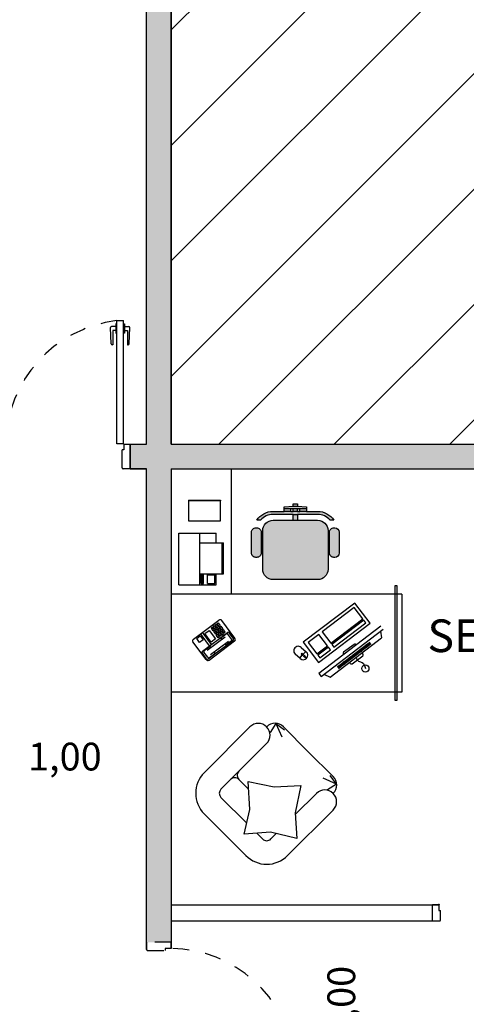
# Model space of a CAD drawing. Units: millimetres. Extents: x 2809 to 5997, y 393 to 927.
# Drawn here: x 5825 to 5828, y 849 to 855 of the extents above; entities that cross this region are included whole.
import ezdxf

# ---------------------------------------------------------------- set-up
doc = ezdxf.new("R2010")
doc.units = ezdxf.units.MM
doc.header["$LTSCALE"] = 0.1
doc.header["$MEASUREMENT"] = 0
doc.linetypes.add('DASHED2', pattern=[9.524999999999999, 6.349999999999999, -3.174999999999999])
doc.linetypes.add('JIS_02_1.0', pattern=[2, 1, -1])
for name, color, linetype in [('a-esq', 2, 'Continuous'), ('a-proj', 1, 'DASHED2'), ('a-texto_2', 2, 'Continuous'), ('ALVENARIA', 5, 'Continuous'), ('DEMOLIR', 2, 'DASHED2'), ('GESSO ACARTONADO', 10, 'Continuous'), ('MOBILIA', 254, 'Continuous')]:
    doc.layers.add(name, color=color, linetype=linetype)
doc.layers.add('TEXTOS', color=7, linetype='Continuous', lineweight=0)
doc.styles.get("Standard").update_dxf_attribs({"font": 'arial.ttf'})
doc.dimstyles.new('Planta Baixa', dxfattribs={"dimtxt": 0.17, "dimasz": 2.5, "dimexe": 1.25, "dimexo": 0.625, "dimgap": 0.17, "dimtad": 1, "dimzin": 1, "dimtxsty": 'Standard', "dimcen": 2.5, "dimse1": 1, "dimse2": 1, "dimsd1": 1, "dimsd2": 1, "dimadec": 0, "dimazin": 0, "dimtfac": 1, "dimtmove": 0, "dimatfit": 3, "dimfxl": 1, "dimarcsym": 0})

# ---------------------------------------------------------------- blocks, each defined once
blk = doc.blocks.new('cadeira07')
h = blk.add_hatch(color=253)
h.dxf.hatch_style = 1
h.set_gradient(color1=(173, 173, 173), one_color=1, tint=1, name='SPHERICAL')
edge = h.paths.add_edge_path()
edge.add_line((373.7028195889422, -43.12741992590005), (360.2028195889424, -43.1274199259001))
edge.add_arc((360.2028195889422, -50.1274199259001), 7, 89.99999999999955, 179.9999999999994)
edge.add_line((353.2028195889422, -50.12741992590004), (353.2028195889421, -76.12741992590001))
edge.add_arc((360.2028195889421, -76.12741992590001), 7, 180, 270)
edge.add_line((360.2028195889421, -83.12741992590001), (390.2028195889422, -83.12741992589996))
edge.add_arc((390.2028195889424, -76.12741992589993), 7.000000000000028, 269.9999999999995, 359.9999999999996)
edge.add_line((397.2028195889422, -76.12741992589999), (397.2028195889422, -50.12741992590004))
edge.add_arc((390.2028195889424, -50.12741992590007), 7, 2.907999999999999e-13, 90.00000000000045)
edge.add_line((390.2028195889422, -43.12741992590005), (376.7028195889421, -43.12741992590005))
edge.add_line((376.7028195889421, -43.12741992590005), (376.7028195889421, -39.12741992590005))
edge.add_line((376.7028195889421, -39.12741992590005), (390.2028195889422, -39.12741992590005))
edge.add_arc((390.2028195889422, -50.12741992590007), 11.00000000000002, 39.52119635864182, 90, ccw=False)
edge.add_line((398.6881009631808, -43.1274199259001), (401.1572707390469, -43.1274199259001))
edge.add_arc((390.2028195889429, -50.12741992590134), 13.00000000000132, 32.57897039280692, 90.00000000000301)
edge.add_line((390.2028195889422, -37.12741992590005), (382.7028195889422, -37.12741992590005))
edge.add_line((382.7028195889422, -37.12741992590005), (382.7028195889422, -34.12741992590011))
edge.add_line((382.7028195889422, -34.12741992590011), (376.7028195889421, -33.62741992590013))
edge.add_line((376.7028195889421, -33.62741992590013), (376.7028195889421, -32.12741992590016))
edge.add_line((376.7028195889421, -32.12741992590016), (373.7028195889422, -32.12741992590025))
edge.add_line((373.7028195889422, -32.12741992590025), (373.7028195889422, -33.62741992590013))
edge.add_line((373.7028195889422, -33.62741992590013), (367.7028195889421, -34.12741992590011))
edge.add_line((367.7028195889421, -34.12741992590011), (367.7028195889421, -37.12741992590005))
edge.add_line((367.7028195889421, -37.12741992590005), (360.2028195889424, -37.12741992590005))
edge.add_arc((360.2028195889426, -50.12741992589939), 12.99999999999934, 90.0000000000015, 147.4210296071975)
edge.add_line((349.2483684388397, -43.12741992590005), (351.7175382147036, -43.1274199259001))
edge.add_arc((360.2028195889424, -50.12741992590007), 11.00000000000003, 90, 140.4788036413582, ccw=False)
edge.add_line((360.2028195889424, -39.12741992590005), (373.7028195889422, -39.12741992590005))
edge.add_line((373.7028195889422, -39.12741992590005), (373.7028195889422, -43.12741992590005))
h.paths.add_polyline_path([(373.7028195889422, -37.12741992590003), (373.7028195889422, -35.12741992590009), (372.2028195889421, -35.12741992590008), (372.2028195889421, -37.12741992590011)], flags=16)
h.paths.add_polyline_path([(378.2028195889421, -35.12741992590008), (376.7028195889421, -35.12741992590008), (376.7028195889421, -37.12741992590011), (378.2028195889422, -37.12741992590003)], flags=0)
h.paths.add_polyline_path([(373.7028195889422, -37.12741992590003), (373.7028195889422, -35.12741992590009), (376.7028195889421, -35.12741992590008), (376.7028195889421, -37.12741992590014)], flags=16)
h.paths.add_polyline_path([(378.2028195889422, -37.12741992590003), (378.2028195889421, -35.12741992590008), (376.7028195889421, -35.12741992590009), (373.7028195889422, -35.12741992590009), (372.2028195889421, -35.12741992590008), (372.2028195889421, -37.12741992590011), (373.7028195889422, -37.12741992590014), (376.7028195889421, -37.12741992590011)], flags=16)
h = blk.add_hatch(color=253)
h.dxf.hatch_style = 1
h.set_gradient(color1=(173, 173, 173), one_color=1, tint=1, name='SPHERICAL')
h.paths.add_polyline_path([(373.7028195889422, -37.12741992590003), (373.7028195889422, -35.12741992590009), (372.2028195889421, -35.12741992590008), (372.2028195889421, -37.12741992590011)], flags=16)
h.paths.add_polyline_path([(378.2028195889421, -35.12741992590008), (376.7028195889421, -35.12741992590008), (376.7028195889421, -37.12741992590011), (378.2028195889422, -37.12741992590003)], flags=16)
h.paths.add_polyline_path([(373.7028195889422, -37.12741992590003), (373.7028195889422, -35.12741992590009), (376.7028195889421, -35.12741992590008), (376.7028195889421, -37.12741992590014)], flags=16)
h.paths.add_polyline_path([(378.2028195889422, -37.12741992590003), (378.2028195889421, -35.12741992590008), (376.7028195889421, -35.12741992590009), (373.7028195889422, -35.12741992590009), (372.2028195889421, -35.12741992590008), (372.2028195889421, -37.12741992590011), (373.7028195889422, -37.12741992590014), (376.7028195889421, -37.12741992590011)], flags=17)
edge = h.paths.add_edge_path()
edge.add_line((376.7028195889421, -39.12741992590005), (373.7028195889422, -39.12741992590005))
edge.add_line((376.7028195889421, -33.62741992590011), (373.7028195889422, -33.62741992590011))
edge.add_line((376.7028195889421, -43.12741992590005), (373.7028195889422, -43.12741992590005))
edge.add_line((372.2028195889421, -35.12741992590009), (367.7028195889421, -35.12741992590009))
edge.add_line((382.7028195889422, -35.12741992590009), (378.2028195889421, -35.12741992590009))
edge.add_line((367.7028195889421, -37.12741992590005), (372.2028195889421, -37.12741992590014))
edge.add_line((378.2028195889422, -37.12741992590014), (382.7028195889422, -37.12741992590005))
h = blk.add_hatch(color=253)
h.dxf.hatch_style = 1
h.set_gradient(color1=(173, 173, 173), one_color=1, tint=1, name='SPHERICAL')
edge = h.paths.add_edge_path()
edge.add_line((349.2028195889424, -48.12741992589996), (348.7028195889422, -48.12741992589991))
edge.add_arc((348.7028195889422, -51.12741992589991), 3, 90, 179.9999999999996)
edge.add_line((345.7028195889422, -51.12741992589989), (345.7028195889421, -65.12741992589993))
edge.add_arc((348.7028195889422, -65.1274199258999), 3.000000000000056, 180.0000000000005, 270)
edge.add_line((348.7028195889422, -68.12741992589993), (349.2028195889421, -68.12741992589989))
edge.add_arc((349.2028195889421, -65.12741992589986), 3.000000000000028, 269.9999999999989, 359.9999999999991)
edge.add_line((352.2028195889421, -65.1274199258999), (352.2028195889422, -51.12741992589992))
edge.add_arc((349.2028195889422, -51.12741992589991), 2.999999999999943, 359.9999999999996, 449.9999999999989)
h = blk.add_hatch(color=253)
h.dxf.hatch_style = 1
h.set_gradient(color1=(173, 173, 173), one_color=1, tint=1, name='SPHERICAL')
edge = h.paths.add_edge_path()
edge.add_line((398.2028195889421, -51.12741992590002), (398.2028195889422, -65.12741992589997))
edge.add_arc((401.2028195889422, -65.12741992589993), 3.000000000000056, 180.0000000000011, 270)
edge.add_line((401.2028195889422, -68.12741992589997), (401.7028195889421, -68.12741992590001))
edge.add_arc((401.7028195889421, -65.12741992590004), 2.999999999999972, 270, 360.0000000000002)
edge.add_line((404.7028195889421, -65.12741992590003), (404.7028195889422, -51.12741992590006))
edge.add_arc((401.7028195889422, -51.12741992590005), 3, 359.9999999999997, 450)
edge.add_line((401.7028195889422, -48.12741992590008), (401.2028195889421, -48.12741992590003))
edge.add_arc((401.2028195889421, -51.12741992590002), 2.999999999999985, 90, 180)
for p, q in [((372.2028195889421, -37.12741992590003), (372.2028195889421, -35.12741992590008)), ((373.7028195889422, -37.12741992590011), (372.2028195889421, -37.12741992590011)), ((376.7028195889421, -33.62741992590011), (373.7028195889422, -33.62741992590011)), ((373.7028195889422, -37.12741992590003), (373.7028195889422, -35.12741992590008)), ((378.2028195889421, -35.12741992590008), (376.7028195889421, -35.12741992590008)), ((376.7028195889421, -37.12741992590003), (376.7028195889421, -35.12741992590008)), ((378.2028195889422, -37.12741992590003), (376.7028195889421, -37.12741992590011)), ((378.2028195889422, -37.12741992590003), (378.2028195889421, -35.12741992590008))]:
    blk.add_line(p, q)
for points in [[(373.7028195889422, -43.12741992590005), (360.2028195889424, -43.1274199259001, 0.4142135623730951), (353.2028195889422, -50.12741992590004), (353.2028195889421, -76.12741992590001, 0.4142135623730951), (360.2028195889421, -83.12741992590001), (390.2028195889422, -83.12741992589996, 0.4142135623730951), (397.2028195889422, -76.12741992589999), (397.2028195889422, -50.12741992590004, 0.4142135623730951), (390.2028195889422, -43.12741992590005), (376.7028195889421, -43.12741992590005), (376.7028195889421, -39.12741992590005), (390.2028195889422, -39.12741992590005, -0.2238875363520739), (398.6881009631808, -43.1274199259001), (401.1572707390469, -43.1274199259001, 0.2559241411155802), (390.2028195889422, -37.12741992590005), (382.7028195889422, -37.12741992590005), (382.7028195889422, -34.12741992590011), (376.7028195889421, -33.62741992590013), (376.7028195889421, -32.12741992590016), (373.7028195889422, -32.12741992590025), (373.7028195889422, -33.62741992590013), (367.7028195889421, -34.12741992590011), (367.7028195889421, -37.12741992590005), (360.2028195889424, -37.12741992590005, 0.2559241411155796), (349.2483684388397, -43.12741992590005), (351.7175382147036, -43.1274199259001, -0.2238875363520738), (360.2028195889424, -39.12741992590005), (373.7028195889422, -39.12741992590005)], [(349.2028195889424, -48.12741992589996), (348.7028195889422, -48.12741992589991, 0.4142135623730935), (345.7028195889422, -51.12741992589989), (345.7028195889421, -65.12741992589993, 0.4142135623730966), (348.7028195889422, -68.12741992589993), (349.2028195889421, -68.12741992589989, 0.4142135623730937), (352.2028195889421, -65.1274199258999), (352.2028195889422, -51.12741992589992, 0.4142135623730914)], [(398.2028195889421, -51.12741992590002), (398.2028195889422, -65.12741992589997, 0.4142135623730914), (401.2028195889422, -68.12741992589997), (401.7028195889421, -68.12741992590001, 0.4142135623730988), (404.7028195889421, -65.12741992590003), (404.7028195889422, -51.12741992590006, 0.4142135623730988), (401.7028195889422, -48.12741992590008), (401.2028195889421, -48.12741992590003, 0.4142135623730971)]]:
    blk.add_lwpolyline(points, format="xyb", close=True)
for points in [[(372.2028195889421, -35.12741992590009), (367.7028195889421, -35.12741992590009)], [(373.7028195889422, -35.12741992590009), (372.2028195889421, -35.12741992590009)], [(376.7028195889421, -35.12741992590009), (373.7028195889422, -35.12741992590009)], [(382.7028195889422, -35.12741992590009), (378.2028195889421, -35.12741992590009)]]:
    blk.add_lwpolyline(points)
for points in [[(367.7028195889421, -37.12741992590005), (372.2028195889421, -37.12741992590014, -0.2559241411155802)], [(373.7028195889422, -37.12741992590014), (376.7028195889421, -37.12741992590014, -0.2559241411155802)], [(376.7028195889421, -39.12741992590005), (373.7028195889422, -39.12741992590005, 0.2238875363520738)], [(378.2028195889422, -37.12741992590014), (382.7028195889422, -37.12741992590005, -0.2559241411155802)], [(376.7028195889421, -43.12741992590005), (373.7028195889422, -43.12741992590005, 0.4142135623730951)]]:
    blk.add_lwpolyline(points, format="xyb")
blk = doc.blocks.new('*D543')
at = {"layer": 'Defpoints', "color": 0}
for p in [(5832.634028111645, 851.7634393505867), (5826.224028111646, 851.6911448293698), (5832.634028111645, 851.6911448293706)]:
    blk.add_point(p, dxfattribs=at)
at = {"layer": 'a-texto_2', "color": 0, "insert": (5829.434908355437, 852.0202367584994), "char_height": 0.17, "attachment_point": 5}
blk.add_mtext('6.40', dxfattribs=at)
blk = doc.blocks.new('*D547')
at = {"layer": 'Defpoints', "color": 0}
for p in [(5827.5604036088, 849.4551658315967), (5827.560403608799, 848.4551658315961), (5827.560403608799, 848.4551658315961)]:
    blk.add_point(p, dxfattribs=at)
at = {"layer": 'a-texto_2', "color": 0, "insert": (5827.288241262278, 848.9551658315972), "char_height": 0.17, "attachment_point": 5, "rotation": 90}
blk.add_mtext('1,00', dxfattribs=at)
blk = doc.blocks.new('*D580')
at = {"layer": 'Defpoints', "color": 0}
for p in [(5825.074028111646, 850.1678959454066), (5825.074028111646, 850.1678959454066), (5826.074028111646, 850.1678959454066)]:
    blk.add_point(p, dxfattribs=at)
at = {"layer": 'a-texto_2', "color": 0, "insert": (5825.574028111646, 850.4400582919278), "char_height": 0.17, "attachment_point": 5}
blk.add_mtext('1,00', dxfattribs=at)

msp = doc.modelspace()

# ---------------------------------------------------------------- hatches: boundary and pattern name
at = {"layer": 'ALVENARIA'}
h = msp.add_hatch(color=256, dxfattribs=at)
h.dxf.hatch_style = 1
h.paths.add_polyline_path([(5826.224028111646, 852.2251658315967), (5832.634028111645, 852.2251658315967), (5832.634028111645, 849.3251658315968), (5832.784028111645, 849.3251658315967), (5832.784028111645, 852.2251658315967), (5836.734028111646, 852.2251658315967), (5836.734028111646, 852.1251658315966), (5836.884028111645, 852.1251658315966), (5836.884028111645, 852.5551658315967), (5836.734028111646, 852.5551658315967), (5836.734028111646, 852.3751658315969), (5826.224028111646, 852.3751658315969), (5826.224028111646, 860.9351658315968), (5826.074028111646, 860.9351658315968), (5826.074028111646, 855.3251658315967), (5825.974028111645, 855.3251658315967), (5825.974028111645, 855.1751658315967), (5826.074028111646, 855.1751658315967), (5826.074028111646, 852.3751658315969), (5825.974028111645, 852.3751658315966), (5825.974028111645, 852.2251658315967), (5826.074028111646, 852.2251658315962), (5826.074028111646, 849.3251658315967), (5826.224028111646, 849.3251658315967)])
at = {"layer": 'MOBILIA', "ltscale": 0.1}
h = msp.add_hatch(dxfattribs=at)
h.set_pattern_fill('ANSI31', color=251, scale=4, style=0)
h.set_pattern_definition([(45, (2892.068336887834, 431.6925829157983), (-0.3535533905932737, 0.3535533905932738), [])])
h.paths.add_polyline_path([(5836.884028111645, 858.5551658315967), (5836.734189974404, 858.5551658315967), (5836.734189974404, 858.6051658315967), (5836.734189974404, 861.5051658315966), (5836.734189974404, 861.5551658315967), (5836.734028111646, 861.5551658315967), (5836.734028111646, 861.8351658315967), (5826.224028111646, 861.8351658315967), (5826.224028111646, 852.3751658315969), (5836.734028111646, 852.3751658315969), (5836.734028111646, 852.5551658315967), (5836.734189974404, 852.5551658315967), (5836.734189974404, 852.6051658315967), (5836.734189974404, 855.5051658315965), (5836.734189974404, 855.5551658315967), (5836.884028111645, 855.5551658315967)])
h.paths.add_polyline_path([(5830.912382292398, 855.8375393845865), (5832.844578745332, 855.8375393845865), (5832.844578745332, 856.2496812672605), (5830.912382292398, 856.2496812672605)], flags=24)
h.paths.add_polyline_path([(5830.907743820366, 856.1695767646477), (5832.420704256929, 856.1695767646477), (5832.420704256929, 856.5817186473213), (5830.907743820366, 856.5817186473213)], flags=24)

# ---------------------------------------------------------------- linework, layer by layer
at = {"layer": 'a-esq', "color": 1}
for p, q in [((5825.88568185737, 853.0961356999283), (5825.859259965946, 853.0961356999278)), ((5825.892661518676, 853.1119674011466), (5825.88568185737, 853.1119674011466)), ((5825.88568185737, 853.1119674011466), (5825.88568185737, 853.0553039987099)), ((5825.932661518676, 853.1119674011466), (5825.939641179979, 853.1119674011466)), ((5825.939641179979, 853.1119674011466), (5825.939641179979, 853.0553039987099)), ((5825.939641179979, 853.0961356999283), (5825.966063071405, 853.0961356999278)), ((5825.857952821119, 852.9893114513011), (5825.853310730667, 853.0901864646471)), ((5825.88568185737, 853.0711356999282), (5825.868214009201, 853.0711356999282)), ((5825.868214009201, 853.0711356999282), (5825.868214009201, 852.9836356999282)), ((5825.88568185737, 853.0553039987099), (5825.892661518676, 853.0553039987099)), ((5825.939641179979, 853.0553039987099), (5825.932661518676, 853.0553039987099)), ((5825.939641179979, 853.0711356999282), (5825.95710902815, 853.0711356999282)), ((5825.95710902815, 853.0711356999282), (5825.95710902815, 852.9836356999282)), ((5825.967370216232, 852.9893114513011), (5825.972012306685, 853.0901864646471)), ((5825.868214009201, 852.9836356999282), (5825.863895767104, 852.9836356999282)), ((5825.95710902815, 852.9836356999282), (5825.961427270247, 852.9836356999282))]:
    msp.add_line(p, q, dxfattribs=at)
at = {"layer": 'a-esq'}
for p, q in [((5825.892661518676, 852.3776141654479), (5825.892661518676, 853.1318867438762)), ((5825.892661518676, 853.1318867438762), (5825.932661518676, 853.1318867438762)), ((5825.932661518676, 852.3776141654479), (5825.932661518676, 853.1318867438762)), ((5825.932661518676, 852.3776141654479), (5825.892661518676, 852.3776141654479)), ((5825.935572391451, 852.3751658315969), (5825.974028111645, 852.3751658315969)), ((5825.935572391451, 852.3751658315969), (5825.935572391451, 852.3401658315966)), ((5825.924028111645, 852.231115066877), (5825.924028111645, 852.3401658315966)), ((5825.935572391451, 852.3401658315966), (5825.924028111645, 852.3401658315966)), ((5825.974028111645, 852.2251658315967), (5825.929977346925, 852.2251658315967))]:
    msp.add_line(p, q, dxfattribs=at)
msp.add_circle((5825.934390571011, 852.3766163266388), 0.0015313431594035, dxfattribs=at)
at = {"layer": 'a-esq', "color": 1}
for centre, start, end in [((5825.859259965946, 853.0901864646471), 90, 180), ((5825.966063071405, 853.0901864646471), 0, 90), ((5825.863895767104, 852.9895849352083), 182.6347920321942, 270), ((5825.961427270247, 852.9895849352083), 270, 357.3652079678057)]:
    msp.add_arc(centre, 0.0059492352803729, start, end, dxfattribs=at)
at = {"layer": 'a-esq'}
msp.add_arc((5825.929977346925, 852.231115066877), 0.0059492352803729, 180, 270, dxfattribs=at)
at = {"layer": 'a-proj', "color": 251, "linetype": 'JIS_02_1.0'}
msp.add_arc((5825.981656380458, 852.3678449125722), 0.7692073877739832, 96.64381916216576, 179.4546801008672, dxfattribs=at)
at = {"layer": 'ALVENARIA'}
for p, q in [((5826.224028111646, 852.3751658315969), (5826.224028111646, 860.9351658315968)), ((5826.074028111646, 852.3751658315969), (5826.074028111646, 855.1751658315967)), ((5825.974028111645, 852.3751658315969), (5826.074028111646, 852.3751658315969)), ((5825.974028111645, 852.2251658315967), (5825.974028111645, 852.3751658315966)), ((5825.974028111645, 852.3751658315966), (5825.974028111645, 852.2251658315967)), ((5826.224028111646, 852.3751658315969), (5836.734028111646, 852.3751658315969)), ((5825.974028111645, 852.2251658315967), (5826.074028111646, 852.2251658315967)), ((5826.074028111646, 852.2251658315967), (5825.974028111645, 852.2251658315967)), ((5826.074028111646, 849.2811150668772), (5826.074028111646, 852.2251658315967)), ((5826.074028111646, 852.1251658315966), (5826.074028111646, 852.2251658315967)), ((5826.224028111645, 852.2251658315967), (5826.224028111646, 849.286710111404)), ((5826.224028111646, 852.2251658315967), (5832.634028111645, 852.2251658315967))]:
    msp.add_line(p, q, dxfattribs=at)
msp.add_lwpolyline([(5836.884028111645, 861.9851658315966), (5826.224028111646, 861.9851658315966), (5826.224028111646, 852.3751658315969), (5836.884028111645, 852.3751658315969)], close=True, dxfattribs=at)
at = {"layer": 'DEMOLIR', "linetype": 'JIS_02_1.0'}
for p, q in [((5826.224028111646, 849.3251658315967), (5826.074028111646, 849.3251658315967)), ((5826.074028111646, 849.3251658315967), (5826.074028111646, 849.2811150668772)), ((5826.224028111646, 849.2867101114043), (5826.224028111646, 849.3251658315967)), ((5826.079977346925, 849.2751658315967), (5826.189028111646, 849.2751658315967)), ((5826.189028111646, 849.2867101114043), (5826.189028111646, 849.2751658315967)), ((5826.224028111646, 849.2867101114043), (5826.189028111646, 849.2867101114043))]:
    msp.add_line(p, q, dxfattribs=at)
for centre, radius, start, end in [((5826.079977346925, 849.2811150668772), 0.0059492352803729, 180, 270), ((5826.216707192621, 848.5175375627841), 0.7692073877739832, 6.643819162133792, 89.45468010086726)]:
    msp.add_arc(centre, radius, start, end, dxfattribs=at)
at = {"layer": 'GESSO ACARTONADO'}
for p, q in [((5826.224028111646, 849.5551658315967), (5826.364156647196, 849.5551658315967)), ((5826.224028111646, 849.5551658315967), (5827.864156647196, 849.5551658315968)), ((5827.862483831837, 849.5551658315967), (5827.824028111646, 849.5551658315967)), ((5827.824028111646, 849.4551658315967), (5827.824028111646, 849.5551658315967)), ((5827.862483831837, 849.5551658315967), (5827.862483831837, 849.5201658315963)), ((5827.862483831837, 849.5201658315963), (5827.874028111645, 849.5201658315963)), ((5827.874028111645, 849.461115066877), (5827.874028111645, 849.5201658315963)), ((5826.224028111646, 849.4551658315967), (5826.368078876365, 849.4551658315967)), ((5826.224028111646, 849.4551658315967), (5827.868078876365, 849.455165831597)), ((5827.824028111646, 849.4551658315967), (5827.868078876365, 849.4551658315967))]:
    msp.add_line(p, q, dxfattribs=at)
msp.add_circle((5827.863665652281, 849.5566163266385), 0.0015313431594035, dxfattribs=at)
msp.add_arc((5827.868078876365, 849.461115066877), 0.0059492352803729, 270, 0, dxfattribs=at)
at = {"layer": 'MOBILIA', "color": 251, "ltscale": 0.1}
for p, q in [((5826.594484501589, 851.4570985772183), (5826.594484501589, 852.2251658315795)), ((5826.272392433853, 851.831376688492), (5826.499212975844, 851.831376688492)), ((5826.272392433853, 851.5138279297086), (5826.272392433853, 851.831376688492)), ((5826.400924074316, 851.5138279297086), (5826.400924074316, 851.831376688492)), ((5826.499212975844, 851.7708912106291), (5826.499212975844, 851.831376688492)), ((5826.400924074316, 851.7708912106291), (5826.544577084245, 851.7708912106291)), ((5826.537016399509, 851.581874092305), (5826.537016399509, 851.7708912106291)), ((5826.544577084245, 851.581874092305), (5826.544577084245, 851.7708912106291)), ((5826.400924074316, 851.581874092305), (5826.544577084245, 851.581874092305)), ((5826.408484759046, 851.5743134075722), (5826.423606128516, 851.5743134075722)), ((5826.408484759046, 851.5213886144419), (5826.408484759046, 851.5743134075722)), ((5826.416045443785, 851.5213886144419), (5826.416045443785, 851.5743134075722)), ((5826.423606128516, 851.5213886144419), (5826.423606128516, 851.5743134075722)), ((5826.446288182718, 851.5743134075722), (5826.491652291113, 851.5743134075722)), ((5826.446288182718, 851.5213886144419), (5826.446288182718, 851.5743134075722)), ((5826.491652291113, 851.5213886144419), (5826.491652291113, 851.5743134075722)), ((5826.499212975844, 851.5138279297086), (5826.499212975844, 851.581874092305)), ((5826.272392433853, 851.5138279297086), (5826.499212975844, 851.5138279297086)), ((5826.408484759046, 851.5213886144419), (5826.423606128516, 851.5213886144419)), ((5826.446288182718, 851.5213886144419), (5826.491652291113, 851.5213886144419)), ((5827.63747009413, 851.4570985772183), (5826.224028111646, 851.4570985772183)), ((5827.637470094129, 851.4570985772183), (5827.608278708844, 851.4570985772183)), ((5827.637470094129, 851.4570985772183), (5827.637470094129, 850.8570985772172)), ((5826.36090393442, 851.181578821856), (5826.517148923068, 851.2982514558438)), ((5826.615417004458, 851.1875451589164), (5826.534643642471, 851.2957147664424)), ((5826.431618455505, 851.2150948741023), (5826.457466740726, 851.2343965332893)), ((5826.457466740726, 851.2343965332893), (5826.496085655276, 851.1826790768519)), ((5826.476619382008, 851.2541954587649), (5826.468606818494, 851.248212246765)), ((5826.468606818494, 851.248212246765), (5826.480573242491, 851.232187119724)), ((5826.476619382008, 851.2541954587649), (5826.488585806012, 851.2381703317232)), ((5826.488585806012, 851.2381703317232), (5826.480573242491, 851.232187119724)), ((5826.488769623864, 851.2632683943712), (5826.480757060341, 851.2572851823711)), ((5826.480757060341, 851.2572851823711), (5826.492723484345, 851.2412600553312)), ((5826.492260694444, 851.233249015709), (5826.484248130928, 851.227265803709)), ((5826.484248130928, 851.227265803709), (5826.496214554925, 851.2112406766682)), ((5826.488769623864, 851.2632683943712), (5826.500736047861, 851.2472432673303)), ((5826.492260694444, 851.233249015709), (5826.504227118448, 851.2172238886682)), ((5826.500736047861, 851.2472432673303), (5826.492723484345, 851.2412600553312)), ((5826.492907302196, 851.2663581179773), (5826.500919865718, 851.2723413299761)), ((5826.492907302196, 851.2663581179773), (5826.504873726201, 851.2503329909364)), ((5826.504410936305, 851.2423219513153), (5826.496398372778, 851.2363387393152)), ((5826.496398372778, 851.2363387393152), (5826.508364796781, 851.2203136122739)), ((5826.500919865718, 851.2723413299761), (5826.512886289723, 851.2563162029351)), ((5826.504410936305, 851.2423219513153), (5826.516377360302, 851.2262968242735)), ((5826.504873726201, 851.2503329909364), (5826.512886289723, 851.2563162029351)), ((5826.505057544052, 851.2754310535829), (5826.513070107573, 851.2814142655828)), ((5826.505057544052, 851.2754310535829), (5826.517023968056, 851.2594059265424)), ((5826.516377360302, 851.2262968242735), (5826.508364796781, 851.2203136122739)), ((5826.508548614639, 851.2454116749212), (5826.516561178153, 851.25139488692)), ((5826.508548614639, 851.2454116749212), (5826.520515038636, 851.22938654788)), ((5826.513070107573, 851.2814142655828), (5826.525036531577, 851.265389138542)), ((5826.516561178153, 851.25139488692), (5826.528527602159, 851.2353697598793)), ((5826.517023968056, 851.2594059265424), (5826.525036531577, 851.265389138542)), ((5826.520515038636, 851.22938654788), (5826.528527602159, 851.2353697598793)), ((5826.520698856494, 851.2544846105274), (5826.528711420008, 851.2604678225272)), ((5826.520698856494, 851.2544846105274), (5826.532665280492, 851.2384594834862)), ((5826.524189927074, 851.2244652318649), (5826.53220249059, 851.230448443864)), ((5826.528711420008, 851.2604678225272), (5826.540677844013, 851.2444426954863)), ((5826.544168914594, 851.2144233168233), (5826.53220249059, 851.230448443864)), ((5826.532665280492, 851.2384594834862), (5826.540677844013, 851.2444426954863)), ((5826.536340168929, 851.2335381674711), (5826.544352732451, 851.2395213794712)), ((5826.548306592926, 851.2175130404303), (5826.536340168929, 851.2335381674711)), ((5826.556319156448, 851.2234962524298), (5826.544352732451, 851.2395213794712)), ((5827.509159100522, 851.2607703754834), (5827.129182106877, 850.9709572907332)), ((5827.142443066589, 850.9535707065228), (5827.522420060235, 851.243383791273)), ((5827.505924028421, 851.2308020667309), (5827.511857271147, 851.1886832448207)), ((5826.381049677044, 851.1849897938961), (5826.402099777578, 851.2007085103601)), ((5826.399162267127, 851.1607338794101), (5826.381049677044, 851.1849897938961)), ((5826.420212367671, 851.1764525958741), (5826.399162267127, 851.1607338794101)), ((5826.402099777578, 851.2007085103601), (5826.420212367671, 851.1764525958741)), ((5826.459617206054, 851.1404711828592), (5826.408392940223, 851.209069401305)), ((5826.416329150595, 851.1081467448453), (5826.569228556223, 851.2223211356145)), ((5826.471636051338, 851.149446000857), (5826.420411785509, 851.2180442193053)), ((5826.470237370053, 851.1633774176653), (5826.431618455505, 851.2150948741023)), ((5826.445726770592, 851.1134048598578), (5826.556318274398, 851.1959867215692)), ((5826.452228422594, 851.0600713637214), (5826.605127828221, 851.17424575449)), ((5826.456635326414, 851.0533778055283), (5826.612880315061, 851.1700504395161)), ((5826.465907861228, 851.086378862671), (5826.576499365035, 851.1689607243802)), ((5826.496085655276, 851.1826790768519), (5826.470237370053, 851.1633774176653)), ((5826.504227118448, 851.2172238886682), (5826.496214554925, 851.2112406766682)), ((5826.507902006885, 851.2123025726532), (5826.499889443364, 851.2063193606532)), ((5826.511855867361, 851.1902942336122), (5826.499889443364, 851.2063193606532)), ((5826.519868430883, 851.1962774456118), (5826.507902006885, 851.2123025726532)), ((5826.519868430883, 851.1962774456118), (5826.511855867361, 851.1902942336122)), ((5826.52005224874, 851.2213755082595), (5826.512039685219, 851.2153922962593)), ((5826.524006109217, 851.1993671692178), (5826.512039685219, 851.2153922962593)), ((5826.532018672738, 851.2053503812172), (5826.52005224874, 851.2213755082595)), ((5826.532018672738, 851.2053503812172), (5826.524006109217, 851.1993671692178)), ((5826.536156351071, 851.208440104824), (5826.524189927074, 851.2244652318649)), ((5826.530888699087, 851.1834067062872), (5826.530969614168, 851.1832983468953)), ((5826.562551430314, 851.2132903799434), (5826.53190337485, 851.1904045940465)), ((5826.536156351071, 851.208440104824), (5826.544168914594, 851.2144233168233)), ((5826.548306592926, 851.2175130404303), (5826.556319156448, 851.2234962524298)), ((5826.594860775109, 851.1700225369332), (5826.564212719645, 851.1471367510353)), ((5826.596230587387, 851.1794696854089), (5826.571998578792, 851.2119205676672)), ((5826.606649841863, 851.1847425861309), (5826.579725387867, 851.2207991219733)), ((5827.197989621663, 850.9492925626992), (5827.511857271147, 851.1886832448207)), ((5826.439140607011, 851.0559144949302), (5826.358367245016, 851.1640841024562)), ((5826.426884456143, 851.1119839421602), (5826.457532511607, 851.1348697280572)), ((5826.464530399373, 851.1338550522972), (5826.464611314444, 851.1337466929062)), ((5826.557214831887, 851.1481514267952), (5826.557133916805, 851.1482597861873)), ((5827.021492523471, 851.1306755838891), (5827.051778326295, 851.103731828145)), ((5827.032684866271, 851.0886379864675), (5827.048616003044, 851.1065451881141)), ((5827.360173896534, 851.1064013846083), (5827.371915809734, 851.091006438302)), ((5827.365143409839, 851.1101916929778), (5827.376885323039, 851.0947967466722)), ((5827.370112923138, 851.1139820013492), (5827.381854836338, 851.0985870550429)), ((5827.375082436435, 851.1177723097189), (5827.386824349644, 851.1023773634143)), ((5827.380051949743, 851.12156261809), (5827.391793862942, 851.1061676717841)), ((5827.385021463039, 851.1253529264608), (5827.396763376248, 851.1099579801552)), ((5827.389990976347, 851.1291432348311), (5827.401732889546, 851.113748288526)), ((5827.394960489645, 851.132933543202), (5827.406702402852, 851.1175385968972)), ((5827.39993000295, 851.1367238515732), (5827.41167191615, 851.1213289052672)), ((5827.404899516248, 851.1405141599438), (5827.416641429456, 851.1251192136374)), ((5827.409869029554, 851.1443044683142), (5827.421610942754, 851.1289095220083)), ((5827.414838542853, 851.1480947766851), (5827.426580456052, 851.1326998303791)), ((5827.419808056151, 851.1518850850553), (5827.431549969358, 851.1364901387501)), ((5827.424777569457, 851.1556753934259), (5827.436519482658, 851.1402804471204)), ((5827.429747082755, 851.1594657017972), (5827.441488995963, 851.1440707554912)), ((5827.43471659606, 851.163256010167), (5827.44645850926, 851.1478610638616)), ((5826.441731590957, 851.0615933773626), (5826.41480713696, 851.0976499132042)), ((5826.449746652468, 851.0700859114257), (5826.425514643864, 851.102536793684)), ((5826.459193800937, 851.0687160991494), (5826.489841856409, 851.0916018850471)), ((5826.490856532164, 851.0985997728061), (5826.490775617092, 851.0987081321982)), ((5827.014730084705, 851.062088200193), (5826.984444281884, 851.089031955937)), ((5827.011567761457, 851.0649015601621), (5827.027498898231, 851.0828087618077)), ((5827.045395532758, 851.0721084858774), (5827.054076019475, 851.0643858933731)), ((5827.280661683709, 851.0457564506769), (5827.292403596908, 851.0303615043712)), ((5827.285631197014, 851.0495467590487), (5827.297373110214, 851.034151812742)), ((5827.290600710313, 851.0533370674189), (5827.302342623512, 851.0379421211132)), ((5827.29557022361, 851.0571273757892), (5827.307312136816, 851.0417324294832)), ((5827.300539736916, 851.0609176841599), (5827.312281650116, 851.0455227378543)), ((5827.305509250215, 851.0647079925302), (5827.317251163422, 851.0493130462252)), ((5827.31047876352, 851.0684983009011), (5827.322220676721, 851.0531033545952)), ((5827.315448276818, 851.0722886092723), (5827.327190190018, 851.0568936629661)), ((5827.320417790124, 851.0760789176419), (5827.332159703324, 851.0606839713364)), ((5827.325387303423, 851.0798692260132), (5827.337129216624, 851.0644742797072)), ((5827.330356816728, 851.0836595343839), (5827.342098729928, 851.0682645880784)), ((5827.335326330027, 851.0874498427543), (5827.347068243227, 851.0720548964481)), ((5827.340295843325, 851.091240151125), (5827.352037756533, 851.0758452048192)), ((5827.345265356631, 851.0950304594961), (5827.357007269831, 851.0796355131902)), ((5827.350234869929, 851.0988207678661), (5827.361976783137, 851.0834258215599)), ((5827.355204383235, 851.1026110762368), (5827.366946296435, 851.0872161299312)), ((5827.240905577292, 851.0154339837121), (5827.252647490499, 851.0000390374062)), ((5827.245875090595, 851.019224292083), (5827.257617003797, 851.0038293457773)), ((5827.250844603896, 851.0230146004532), (5827.262586517103, 851.0076196541472)), ((5827.255814117201, 851.026804908824), (5827.267556030401, 851.011409962518)), ((5827.2607836305, 851.0305952171938), (5827.272525543707, 851.0152002708893)), ((5827.265753143805, 851.0343855255652), (5827.277495057006, 851.0189905792598)), ((5827.270722657105, 851.0381758339357), (5827.282464570311, 851.0227808876303)), ((5827.27569217041, 851.0419661423068), (5827.28743408361, 851.0265711960009)), ((5827.129182106877, 850.9709572907332), (5827.142443066589, 850.9535707065228)), ((5827.158939098405, 850.9661524310662), (5827.197989621663, 850.9492925626992)), ((5827.63747009413, 850.8570985772176), (5826.224028111646, 850.8570985772172)), ((5827.637470094129, 850.8570985772172), (5827.608278708844, 850.8570985772172)), ((5826.427868963531, 850.3648304598713), (5826.706999751136, 850.6439612474793)), ((5826.808858348675, 850.6439612474793), (5826.809631388949, 850.6447342877533)), ((5826.866453416433, 850.6647153729953), (5826.830772916682, 850.6095560922572)), ((5826.866453416433, 850.6647153729953), (5826.902866477765, 850.5820711525838)), ((5826.866453416433, 850.6647153729953), (5826.918298611647, 850.6249732177083)), ((5826.911489986485, 850.6447342877533), (5827.064277882793, 850.491946391447)), ((5826.529727561068, 850.2629718623341), (5826.808858348675, 850.5421026499417)), ((5827.217065779098, 850.339158495141), (5827.064277882793, 850.491946391447)), ((5826.639629291272, 850.3219442937703), (5826.69912127598, 850.2624523090617)), ((5827.237046864339, 850.2941219250874), (5827.15440264393, 850.3305349864206)), ((5827.237046864339, 850.2941219250874), (5827.197304709054, 850.3459671203018)), ((5827.237046864339, 850.2941219250874), (5827.181887583602, 850.2584414253367)), ((5826.529727561068, 850.2120425635653), (5826.687318830795, 850.0544512938386)), ((5826.98430621194, 850.1063989279819), (5827.114434141288, 850.2365268573297)), ((5827.216292738824, 850.2365268573297), (5827.217065779098, 850.2372998976037)), ((5826.427868963531, 850.1101839660279), (5826.555192210451, 849.9828607191063)), ((5826.937161951217, 849.8555374721846), (5827.216292738824, 850.1346682597922)), ((5826.682515457372, 849.8555374721846), (5826.555192210451, 849.9828607191063)), ((5826.749683453915, 849.9920866707187), (5826.78437405491, 849.9573960697219)), ((5826.83530335368, 849.9573960697219), (5826.868129889633, 849.9902226056747))]:
    msp.add_line(p, q, dxfattribs=at)
for points in [[(5826.526850710809, 851.9062015163112), (5826.526850710809, 852.0307672722099), (5826.331588390368, 852.0307672722099), (5826.331588390368, 851.9062015163112)], [(5827.608278708844, 851.507524358055), (5827.594836726354, 851.507524358055), (5827.594836726354, 850.8075243580548), (5827.608278708844, 850.8075243580548)], [(5827.127175834005, 851.0391853055472), (5827.442776648011, 851.2798978933793), (5827.349105583173, 851.4027110149509), (5827.033504769166, 851.1619984271193)], [(5827.202419774604, 851.1564938736058), (5827.397863999727, 851.3055615664593), (5827.344512099186, 851.3755118062453), (5827.149067874064, 851.2264441133912)], [(5827.22116758305, 851.1319134241162), (5827.416611808174, 851.280981116969), (5827.404189370351, 851.2972683062893), (5827.208745145227, 851.1482006134352)], [(5827.115982185718, 851.090566870941), (5827.181129919645, 851.1402558417182), (5827.127778019105, 851.2102060815031), (5827.062630285185, 851.160517110727)], [(5827.134729994167, 851.0659864214513), (5827.199877728094, 851.1156753922278), (5827.187455290263, 851.1319625815472), (5827.122307556344, 851.082273610771)], [(5827.020426460435, 851.0891007540547), (5827.042802548739, 851.0691938735481), (5827.047988516779, 851.0750230982069), (5827.025612428467, 851.0949299787138)]]:
    msp.add_lwpolyline(points, close=True, dxfattribs=at)
for points in [[(5827.357866541042, 851.1453776961971), (5827.355975145739, 851.1478575245351, 0.4142135623732825), (5827.344112569893, 851.1494544072629), (5827.28018015379, 851.1006923742043, 0.414213562373), (5827.278583271062, 851.0888297983583), (5827.280474666363, 851.0863499700189)], [(5827.316227509069, 851.0394740406723), (5827.321396295509, 851.0326971902251, 0.4142135623730951), (5827.333258871357, 851.0311003074971), (5827.397191287459, 851.079862340557, 0.4142135623730951), (5827.398788170187, 851.0917249164021), (5827.39361938374, 851.0985017668481)]]:
    msp.add_lwpolyline(points, format="xyb", dxfattribs=at)
msp.add_lwpolyline([(5826.994456580384, 849.9612597912178), (5826.832868419104, 849.9983069734541), (5826.671307504034, 849.9862259705992), (5826.706725751807, 850.1371454689812), (5826.696273683416, 850.3093750469501), (5826.855996489063, 850.2777579561536), (5827.019422759768, 850.2844088675685), (5826.983544156225, 850.1172954889128), (5826.994456580384, 849.9612597912178)], dxfattribs=at)
for centre, radius in [((5826.334308942691, 852.0307672722099), 0.0027205523265366), ((5826.339750047348, 852.0307672722099), 0.0027205523265366), ((5826.345191152, 852.0307672722099), 0.0027205523265366), ((5826.350632256652, 852.0307672722099), 0.0027205523265366), ((5826.356073361309, 852.0307672722099), 0.0027205523265366), ((5826.361514465961, 852.0307672722099), 0.0027205523265366), ((5826.366955570613, 852.0307672722099), 0.0027205523265366), ((5826.372396675264, 852.0307672722099), 0.0027205523265366), ((5826.377837779914, 852.0307672722099), 0.0027205523265366), ((5826.383278884573, 852.0307672722099), 0.0027205523265366), ((5826.388719989225, 852.0307672722099), 0.0027205523265366), ((5826.394161093875, 852.0307672722099), 0.0027205523265366), ((5826.399602198527, 852.0307672722099), 0.0027205523265366), ((5826.405043303186, 852.0307672722099), 0.0027205523265366), ((5826.410484407837, 852.0307672722099), 0.0027205523265366), ((5826.415925512488, 852.0307672722099), 0.0027205523265366), ((5826.42136661714, 852.0307672722099), 0.0027205523265366), ((5826.426807721798, 852.0307672722099), 0.0027205523265366), ((5826.432248826449, 852.0307672722099), 0.0027205523265366), ((5826.437689931101, 852.0307672722099), 0.0027205523265366), ((5826.44313103576, 852.0307672722099), 0.0027205523265366), ((5826.44857214041, 852.0307672722099), 0.0027205523265366), ((5826.454013245061, 852.0307672722099), 0.0027205523265366), ((5826.459454349713, 852.0307672722099), 0.0027205523265366), ((5826.464895454364, 852.0307672722099), 0.0027205523265366), ((5826.470336559022, 852.0307672722099), 0.0027205523265366), ((5826.475777663674, 852.0307672722099), 0.0027205523265366), ((5826.481218768326, 852.0307672722099), 0.0027205523265366), ((5826.486659872976, 852.0307672722099), 0.0027205523265366), ((5826.492100977635, 852.0307672722099), 0.0027205523265366), ((5826.497542082287, 852.0307672722099), 0.0027205523265366), ((5826.502983186937, 852.0307672722099), 0.0027205523265366), ((5826.508424291588, 852.0307672722099), 0.0027205523265366), ((5826.513865396248, 852.0307672722099), 0.0027205523265366), ((5826.519306500898, 852.0307672722099), 0.0027205523265366), ((5826.524747605549, 852.0307672722099), 0.0027205523265366), ((5827.413383221214, 851.0012880252411), 0.0221578225676353)]:
    msp.add_circle(centre, radius, dxfattribs=at)
for centre, radius, start, end in [((5826.524627938072, 851.2882357514432), 0.0125, 36.74975682905772, 126.7497568288512), ((5826.368382949423, 851.1715631174551), 0.0125, 126.7497568288512, 216.7497568290577), ((5826.534894980851, 851.1863983122861), 0.005, 126.7497568288512, 216.7497568290577), ((5826.526963332411, 851.1803067408963), 0.005, 306.7497568288513, 36.74975682905772), ((5826.566590098414, 851.2078818995673), 0.00675, 36.74975682905772, 126.7497568288512), ((5826.573715965224, 851.2163117129734), 0.0075, 36.74975682905772, 126.7497568288512), ((5826.59082210701, 851.1754310173093), 0.00675, 306.7497568288513, 36.74975682905772), ((5826.600640419228, 851.180255177131), 0.0075, 306.7497568288513, 36.74975682905772), ((5826.605401300065, 851.1800661439161), 0.0125, 306.7497568288513, 36.74975682905772), ((5826.420816559597, 851.1021373222043), 0.0075, 126.7497568288512, 216.7497568290577), ((5826.430923124242, 851.1065754617844), 0.00675, 126.7497568288512, 216.7497568290577), ((5826.460524117608, 851.130863446297), 0.005, 36.74975682905772, 126.7497568288512), ((5826.468617596209, 851.1367382989059), 0.005, 216.7497568290577, 306.7497568288513), ((5826.494781898848, 851.101699738197), 0.005, 126.7497568288512, 216.7497568290577), ((5826.553127635048, 851.1452681801875), 0.005, 36.74975682905772, 126.7497568288512), ((5826.561221113644, 851.1511430327963), 0.005, 216.7497568290577, 306.7497568288513), ((5827.002968402679, 851.1098537699132), 0.027869176315704, 48.34211851120038, 228.3421185112004), ((5826.449156311412, 851.063393509929), 0.0125, 216.7497568290577, 306.7497568288513), ((5826.447741013592, 851.0660807863622), 0.0075, 216.7497568290577, 306.7497568288513), ((5826.455155132846, 851.0741245795253), 0.00675, 216.7497568290577, 306.7497568288513), ((5826.486850250407, 851.0956081668072), 0.005, 306.7497568288513, 36.74975682905772), ((5827.0332542055, 851.0829100141692), 0.027869176315704, 228.3421185112004, 48.34211851120038), ((5826.757929049906, 850.5930319487106), 0.0720249050408443, 315.0000000005297, 135.0000000005296), ((5826.860560687717, 850.5938049889842), 0.0720249050408407, 44.99999999947031, 135.0000000005296), ((5826.555192210451, 850.2375072129497), 0.1800622626021017, 135.0000000005296, 224.9999999994703), ((5826.614164641887, 850.2964796443857), 0.0360124525204204, 44.99999999947031, 135.0000000005296), ((5826.665093940656, 850.3474089431545), 0.0360124525204204, 135.0000000005296, 224.9999999994703), ((5827.166136480329, 850.2882291963722), 0.0720249050408407, 315.0000000005297, 44.99999999947031), ((5826.555192210451, 850.2375072129497), 0.0360124525204204, 135.0000000005296, 224.9999999994703), ((5827.165363440055, 850.1855975585611), 0.0720249050408443, 315.0000000005297, 135.0000000005296), ((5826.809838704296, 849.9828607191063), 0.0360124525204204, 224.9999999994703, 315.0000000005297), ((5826.809838704296, 849.9828607191063), 0.1800622626021017, 224.9999999994703, 315.0000000005297)]:
    msp.add_arc(centre, radius, start, end, dxfattribs=at)
msp.add_spline([(5827.354923446404, 851.0689879037603), (5827.371797253345, 851.046864477426), (5827.393732512111, 851.0392085707671), (5827.413383221214, 851.0012880252411)], degree=3, dxfattribs=at)

# ---------------------------------------------------------------- block references
at = {"layer": 'MOBILIA', "color": 251, "ltscale": 0.1, "xscale": -0.009090909090908001, "yscale": 0.009090909090908001, "zscale": 0.009090909090908001}
msp.add_blockref('cadeira07', (5830.39587314388, 852.3013597283261), dxfattribs=at)

# ---------------------------------------------------------------- texts
at = {"layer": 'TEXTOS', "insert": (5827.793617846577, 851.3021303295575), "char_height": 0.2, "attachment_point": 1}
msp.add_mtext_dynamic_manual_height_columns('SETOR DE LICITAÇÃO', width=3.749701131790913, gutter_width=12.5, heights=[0], dxfattribs=at)

# ---------------------------------------------------------------- dimensions: what is measured, and where the dimension line sits
at = {"layer": 'a-texto_2'}
dim = msp.add_linear_dim(base=(5832.634028111645, 851.7634393505867), p1=(5826.224028111646, 851.6911448293698), p2=(5832.634028111645, 851.6911448293706), text='6.40', dimstyle='Planta Baixa', dxfattribs=at)
dim.commit()
dim.dimension.update_dxf_attribs({"geometry": '*D543', "text_midpoint": (5829.434908355437, 851.7634393505867), "dimtype": 160})
dim = msp.add_linear_dim(base=(5825.074028111646, 850.1678959454066), p1=(5826.074028111646, 850.1678959454066), p2=(5825.074028111646, 850.1678959454066), dimstyle='Planta Baixa', dxfattribs=at)
dim.commit()
dim.dimension.update_dxf_attribs({"geometry": '*D580', "text_midpoint": (5825.574028111646, 850.4400582919278)})
dim = msp.add_linear_dim(base=(5827.560403608799, 848.4551658315961), p1=(5827.5604036088, 849.4551658315967), p2=(5827.560403608799, 848.4551658315961), angle=90, dimstyle='Planta Baixa', dxfattribs=at)
dim.commit()
dim.dimension.update_dxf_attribs({"geometry": '*D547', "text_midpoint": (5827.288241262278, 848.9551658315972)})

doc.saveas('drawing.dxf')
